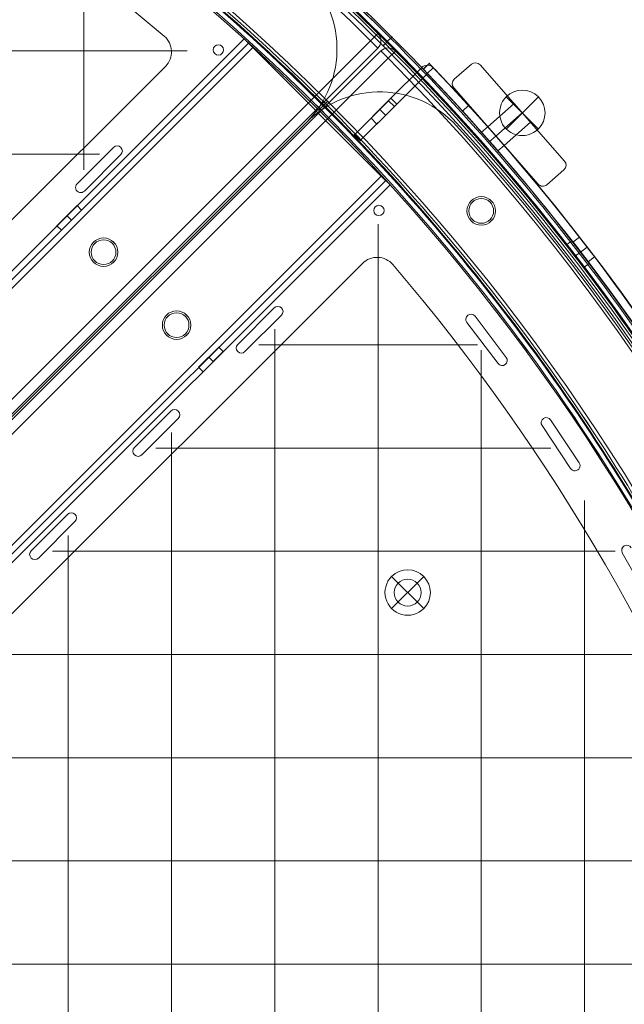
# Model space of a CAD drawing. Units: millimetres. Extents: x 69 to 10155, y 721 to 7484.
# Drawn here: x 3258 to 3550, y 4370 to 4847 of the extents above; entities that cross this region are included whole.
import ezdxf

# ---------------------------------------------------------------- set-up
doc = ezdxf.new("R2010")
doc.units = ezdxf.units.MM
doc.header["$MEASUREMENT"] = 0
doc.linetypes.add('DGN Style 2', pattern=[171.648485, 102.989091, -68.659394])
doc.layers.add('Level 15', color=7, linetype='Continuous', lineweight=0)
doc.layers.add('Level 26', color=7, linetype='Continuous', lineweight=0)

# ---------------------------------------------------------------- blocks, each defined once
blk = doc.blocks.new('From Smart Solid_3')
at = {"layer": 'Level 26', "color": 7, "linetype": 'Continuous', "lineweight": 13}
for p, q in [((89.48, -96.44), (87.05, -98.31)), ((89.48, -96.44), (87.05, -98.31)), ((93.68, -101.92), (91.25, -103.78)), ((93.68, -101.92), (91.25, -103.78)), ((93.68, -101.92), (91.25, -103.78)), ((93.68, -101.92), (91.25, -103.78)), ((97.88, -107.39), (95.45, -109.26)), ((97.88, -107.39), (95.45, -109.26))]:
    blk.add_line(p, q, dxfattribs=at)
at = {"layer": 'Level 26', "color": 7, "linetype": 'Continuous', "lineweight": 13, "extrusion": (0, 0, -1)}
for centre, radius, start, end in [((746.89, -746.91), 1059.5, 45.05405, 224.94595), ((746.89, -746.91), 1059.5, 45.05405, 224.94595), ((746.89, -746.91), 1056.5, 45.05405, 224.94595), ((746.89, -746.91), 1056.5, 45.05405, 224.94595), ((746.89, -746.91), 1053.5, 45.05405, 224.94595), ((746.89, -746.91), 1053.5, 45.05405, 224.94595), ((746.89, -746.91), 1053.5, 45.05405, 224.94595), ((746.89, -746.91), 1053.5, 45.05405, 224.94595), ((746.89, -746.91), 1015.5, 45.05405, 224.94595), ((746.89, -746.91), 1015.5, 45.05405, 224.94595), ((746.89, -746.91), 1015.5, 45.05405, 224.94595), ((746.89, -746.91), 1015.5, 45.05405, 224.94595), ((746.89, -746.91), 1012.5, 45.05405, 224.94595), ((746.89, -746.91), 1012.5, 45.05405, 224.94595), ((746.89, -746.91), 1009.5, 45.05405, 224.94595), ((746.89, -746.91), 1009.5, 45.05405, 224.94595), ((-45.58, -81.95), 6.9, 0, 360)]:
    blk.add_arc(centre, radius, start, end, dxfattribs=at)
at = {"layer": 'Level 26', "color": 7, "linetype": 'Continuous', "lineweight": 13}
blk.add_arc((45.58, -81.95), 6.9, 0, 360, dxfattribs=at)
for points in [[(-1494.8, 2.4), (1.01, 1495.4), (1495.42, 0.99), (2.42, -1494.82)], [(-1494.79, 2.4), (1.01, 1495.38), (1495.4, 0.99), (2.42, -1494.81)], [(-1493.25, 0.85), (-0.54, 1490.75), (1490.77, -0.56), (0.87, -1493.27)], [(-1493.24, 0.85), (-0.54, 1490.74), (1490.76, -0.56), (0.87, -1493.26)], [(-1492.96, 0.56), (-0.82, 1489.89), (1489.91, -0.84), (0.58, -1492.98)], [(-1492.96, 0.56), (-0.82, 1489.88), (1489.9, -0.84), (0.58, -1492.98)], [(-1492.19, -0.21), (-1.6, 1487.57), (1487.59, -1.62), (-0.19, -1492.21)], [(-1492.19, -0.21), (-1.6, 1487.57), (1487.59, -1.62), (-0.19, -1492.21)], [(-1463.22, -29.23), (-30.56, 1400.73), (1400.75, -30.58), (-29.21, -1463.24)], [(-1463.22, -29.23), (-30.56, 1400.72), (1400.74, -30.58), (-29.21, -1463.24)], [(-1462.45, -30), (-31.33, 1398.41), (1398.43, -31.35), (-29.98, -1462.47)], [(-1462.45, -30.01), (-31.33, 1398.41), (1398.43, -31.35), (-29.99, -1462.47)], [(-1462.16, -30.29), (-31.62, 1397.55), (1397.57, -31.64), (-30.27, -1462.18)], [(-1462.16, -30.29), (-31.62, 1397.55), (1397.57, -31.64), (-30.27, -1462.18)], [(-1460.62, -31.84), (-33.17, 1392.92), (1392.94, -33.19), (-31.82, -1460.64)], [(-1460.61, -31.85), (-33.17, 1392.9), (1392.92, -33.19), (-31.83, -1460.63)]]:
    blk.add_rational_spline(points, [1, 0.333962264291, 0.333962264291, 1], degree=3, dxfattribs=at)
for points, knots in [([(-1.96, -1.98), (-0.84, -0.86), (0.81, 0.79), (2.07, 2.05), (2.29, 2.27), (2.29, 2.27)], [0, 0, 0, 0, 0.5, 0.75, 1, 1, 1, 1]), ([(2.29, 2.27), (2.29, 2.27), (1.6, 1.58), (-0.29, -0.31), (-1.4, -1.42), (-1.96, -1.98)], [0, 0, 0, 0, 0.5, 0.75, 1, 1, 1, 1]), ([(-28.83, -28.85), (-29.95, -29.97), (-31.59, -31.61), (-32.85, -32.87), (-33.07, -33.09), (-33.07, -33.09)], [0, 0, 0, 0, 0.5, 0.75, 1, 1, 1, 1]), ([(-33.07, -33.09), (-33.07, -33.09), (-32.38, -32.4), (-30.49, -30.51), (-29.39, -29.41), (-28.83, -28.85)], [0, 0, 0, 0, 0.5, 0.75, 1, 1, 1, 1]), ([(87.07, -98.3), (87.07, -98.3), (87.98, -99.47), (91.29, -103.75), (94.57, -108.05), (95.92, -109.84), (94.79, -108.35), (92.94, -105.91), (91.29, -103.76), (89.64, -101.61), (88.23, -99.79), (87.29, -98.58), (87.07, -98.29), (87.07, -98.3)], [0, 0, 0, 0, 0.125, 0.25, 0.375, 0.5, 0.625, 0.6875, 0.75, 0.8125, 0.875, 0.9375, 1, 1, 1, 1]), ([(87.07, -98.3), (87.07, -98.3), (87.98, -99.47), (91.29, -103.75), (94.57, -108.05), (95.92, -109.84), (94.79, -108.35), (92.94, -105.91), (91.29, -103.76), (89.64, -101.61), (88.23, -99.79), (87.29, -98.58), (87.07, -98.29), (87.07, -98.3)], [0, 0, 0, 0, 0.125, 0.25, 0.375, 0.5, 0.625, 0.6875, 0.75, 0.8125, 0.875, 0.9375, 1, 1, 1, 1]), ([(89.45, -96.47), (89.45, -96.47), (90.37, -97.65), (93.67, -101.92), (96.95, -106.22), (98.3, -108.01), (97.17, -106.53), (95.32, -104.09), (93.67, -101.94), (92.02, -99.79), (90.61, -97.97), (89.67, -96.76), (89.45, -96.47), (89.45, -96.47)], [0, 0, 0, 0, 0.125, 0.25, 0.375, 0.5, 0.625, 0.6875, 0.75, 0.8125, 0.875, 0.9375, 1, 1, 1, 1]), ([(89.45, -96.47), (89.45, -96.47), (90.37, -97.65), (93.67, -101.92), (96.95, -106.22), (98.3, -108.01), (97.17, -106.53), (95.32, -104.09), (93.67, -101.94), (92.02, -99.79), (90.61, -97.97), (89.67, -96.76), (89.45, -96.47), (89.45, -96.47)], [0, 0, 0, 0, 0.125, 0.25, 0.375, 0.5, 0.625, 0.6875, 0.75, 0.8125, 0.875, 0.9375, 1, 1, 1, 1])]:
    blk.add_open_spline(points, degree=3, knots=knots, dxfattribs=at)
for points in [[(-1.96, -1.98), (-1.4, -1.42), (-0.3, -0.32), (0.17, 0.15), (0.17, 0.15)], [(0.17, 0.15), (0.17, 0.15), (-0.3, -0.32), (-1.4, -1.42), (-1.96, -1.98)], [(-30.95, -30.97), (-30.95, -30.97), (-30.48, -30.5), (-29.39, -29.41), (-28.83, -28.85)], [(-28.83, -28.85), (-29.39, -29.41), (-30.49, -30.51), (-30.95, -30.97), (-30.95, -30.97)]]:
    blk.add_open_spline(points, degree=3, dxfattribs=at)
for p in [(0.17, 0.15), (2.29, 2.27), (-33.07, -33.09), (-30.95, -30.97), (40.11, -77.75), (49.78, -76.48), (41.38, -87.42), (51.05, -86.15)]:
    blk.add_point(p, dxfattribs=at)
blk = doc.blocks.new('From Smart Solid_4')
at = {"layer": 'Level 26', "color": 7, "linetype": 'Continuous', "lineweight": 13}
for p, q in [((282.08, 352.77), (-352.76, -282.07)), ((282.08, 352.77), (-352.76, -282.07)), ((284.2, 350.65), (-350.64, -284.19)), ((284.2, 350.65), (-350.64, -284.19)), ((286.32, 348.53), (-348.52, -286.31)), ((286.32, 348.53), (-348.52, -286.31)), ((286.32, 348.53), (-348.52, -286.31)), ((286.32, 348.53), (-348.52, -286.31)), ((286.32, 348.53), (282.08, 352.77)), ((286.32, 348.53), (282.08, 352.77)), ((286.32, 348.53), (284.2, 350.65)), ((284.2, 350.65), (284.2, 350.65)), ((286.32, 348.53), (284.2, 350.65)), ((286.32, 348.53), (348.55, 286.3)), ((348.55, 286.3), (286.32, 348.53)), ((348.55, 286.3), (286.32, 348.53)), ((286.32, 348.53), (348.55, 286.3)), ((348.55, 286.3), (-286.29, -348.54)), ((348.55, 286.3), (-286.29, -348.54)), ((348.55, 286.3), (-286.29, -348.54)), ((348.55, 286.3), (-286.29, -348.54)), ((350.67, 284.18), (348.55, 286.3)), ((350.67, 284.18), (348.55, 286.3)), ((352.79, 282.06), (348.55, 286.3)), ((352.79, 282.06), (348.55, 286.3)), ((350.67, 284.18), (-284.17, -350.66)), ((350.67, 284.18), (-284.17, -350.66)), ((352.79, 282.06), (-282.05, -352.78)), ((352.79, 282.06), (-282.05, -352.78)), ((350.67, 284.18), (350.67, 284.18)), ((352.79, 282.06), (352.79, 282.06)), ((191.5, 262.19), (201.26, 271.95)), ((201.26, 271.95), (203.38, 269.83)), ((193.62, 260.07), (203.38, 269.83)), ((196.38, 267.07), (198.5, 264.95)), ((196.38, 267.07), (198.5, 264.95)), ((191.5, 262.19), (193.62, 260.07)), ((269.85, 203.36), (260.09, 193.6)), ((271.97, 201.24), (262.21, 191.48)), ((269.85, 203.36), (271.97, 201.24)), ((264.97, 198.48), (267.09, 196.36)), ((264.97, 198.48), (267.09, 196.36)), ((260.09, 193.6), (262.21, 191.48))]:
    blk.add_line(p, q, dxfattribs=at)
for centre in [(214.06, 249.39), (249.41, 214.04)]:
    blk.add_arc(centre, 6.9, 0, 360, dxfattribs=at)
at = {"layer": 'Level 26', "color": 7, "linetype": 'Continuous', "lineweight": 13, "extrusion": (0, 0, -1)}
for centre in [(-214.06, 249.39), (-249.41, 214.04)]:
    blk.add_arc(centre, 6.9, 0, 360, dxfattribs=at)
at = {"layer": 'Level 26', "color": 7, "linetype": 'Continuous', "lineweight": 13}
for p in [(282.08, 352.77), (209.18, 254.27), (218.94, 254.27), (209.18, 244.51), (218.94, 244.51), (244.53, 218.92), (254.29, 218.92), (244.53, 209.16), (254.29, 209.16)]:
    blk.add_point(p, dxfattribs=at)
blk = doc.blocks.new('From Smart Solid_5')
at = {"layer": 'Level 26', "color": 7, "linetype": 'Continuous', "lineweight": 13, "extrusion": (0, 0, -1)}
for radius in [1059.5, 1059.5, 1056.5, 1056.5, 1053.5, 1053.5, 1053.5, 1053.5, 1015.5, 1015.5, 1015.5, 1015.5, 1012.5, 1012.5, 1009.5, 1009.5]:
    blk.add_arc((-746.91, 746.94), radius, 225.05405, 44.94595, dxfattribs=at)
at = {"layer": 'Level 26', "color": 7, "linetype": 'Continuous', "lineweight": 13}
for points in [[(1494.81, -2.38), (-1, -1495.37), (-1495.4, -0.97), (-2.41, 1494.84)], [(1494.81, -2.37), (-0.99, -1495.36), (-1495.39, -0.96), (-2.4, 1494.84)], [(1493.26, -0.83), (0.55, -1490.73), (-1490.76, 0.58), (-0.86, 1493.29)], [(1493.26, -0.82), (0.55, -1490.72), (-1490.75, 0.58), (-0.85, 1493.29)], [(1492.97, -0.54), (0.84, -1489.86), (-1489.89, 0.87), (-0.57, 1493)], [(1492.97, -0.54), (0.84, -1489.86), (-1489.89, 0.87), (-0.57, 1493)], [(1492.2, 0.23), (1.61, -1487.55), (-1487.58, 1.64), (0.21, 1492.23)], [(1492.2, 0.24), (1.61, -1487.55), (-1487.57, 1.64), (0.21, 1492.23)], [(1463.24, 29.26), (30.58, -1400.7), (-1400.73, 30.61), (29.23, 1463.27)], [(1463.24, 29.26), (30.58, -1400.7), (-1400.73, 30.61), (29.23, 1463.26)], [(1462.46, 30.03), (31.35, -1398.39), (-1398.42, 31.38), (30, 1462.49)], [(1462.46, 30.03), (31.35, -1398.39), (-1398.41, 31.38), (30, 1462.49)], [(1462.18, 30.32), (31.64, -1397.52), (-1397.55, 31.67), (30.29, 1462.21)], [(1462.18, 30.32), (31.64, -1397.53), (-1397.56, 31.67), (30.29, 1462.21)], [(1460.63, 31.87), (33.19, -1392.88), (-1392.91, 33.22), (31.84, 1460.66)], [(1460.63, 31.87), (33.18, -1392.89), (-1392.92, 33.21), (31.84, 1460.66)]]:
    blk.add_rational_spline(points, [1, 0.333962264291, 0.333962264291, 1], degree=3, dxfattribs=at)
blk = doc.blocks.new('From Smart Solid_7')
at = {"layer": 'Level 26', "color": 7, "linetype": 'Continuous', "lineweight": 13}
for p, q in [((638.94, 213.1), (638.94, 213.1)), ((663.41, 208.16), (663.41, 208.16)), ((666.94, 208.16), (666.94, 208.16)), ((663.41, 204.62), (663.41, 204.62)), ((666.94, 204.62), (666.94, 204.62)), ((280.51, -160.6), (639.53, 198.42)), ((280.51, -160.6), (639.53, 198.42)), ((639.53, 198.42), (639.53, 198.42)), ((35.36, -501.21), (708, 171.43)), ((35.36, -501.21), (708, 171.43)), ((708, 171.43), (708, 171.43)), ((596.76, 141.51), (614.44, 159.19)), ((596.76, 141.51), (614.44, 159.19)), ((614.44, 159.19), (614.44, 159.19)), ((617.98, 159.19), (617.98, 159.19)), ((617.98, 155.65), (600.3, 137.97)), ((617.98, 155.65), (600.3, 137.97)), ((617.98, 155.65), (617.98, 155.65)), ((596.76, 141.51), (596.76, 141.51)), ((596.76, 137.97), (596.76, 137.97)), ((600.3, 137.97), (600.3, 137.97))]:
    blk.add_line(p, q, dxfattribs=at)
for centre, radius, start, end in [((0.01, -536.56), 985.01, 49.55907, 130.44093), ((0.01, -536.56), 985.01, 49.55907, 130.44093), ((672.65, 206.79), 50, 315, 47.8588), ((632.46, 205.49), 10, 315, 49.5591)]:
    blk.add_arc(centre, radius, start, end, dxfattribs=at)
at = {"layer": 'Level 26', "color": 7, "linetype": 'Continuous', "lineweight": 13, "extrusion": (0, 0, -1)}
for centre, radius, start, end in [((-672.65, 206.79), 50, 132.1412, 225), ((-632.46, 205.49), 10, 130.4409, 225), ((-665.18, 206.39), 2.5, 0, 360), ((-665.18, 206.39), 2.5, 0, 360), ((-616.21, 157.42), 2.5, 45, 225), ((-616.21, 157.42), 2.5, 45, 225), ((-598.53, 139.74), 2.5, 225, 45), ((-598.53, 139.74), 2.5, 225, 45)]:
    blk.add_arc(centre, radius, start, end, dxfattribs=at)
blk = doc.blocks.new('From Smart Solid_10')
at = {"layer": 'Level 26', "color": 7, "linetype": 'Continuous', "lineweight": 13}
for p, q in [((171.4, 707.98), (-501.24, 35.34)), ((171.4, 707.98), (-501.24, 35.34)), ((171.4, 707.98), (171.4, 707.98)), ((243.83, 706.18), (243.83, 706.18)), ((204.59, 666.92), (204.59, 666.92)), ((204.59, 663.39), (204.59, 663.39)), ((208.13, 666.92), (208.13, 666.92)), ((208.13, 663.39), (208.13, 663.39)), ((198.39, 639.51), (-160.63, 280.49)), ((198.39, 639.51), (-160.63, 280.49)), ((198.39, 639.51), (198.39, 639.51)), ((213.07, 638.92), (213.07, 638.92)), ((155.62, 617.96), (137.94, 600.28)), ((155.62, 617.96), (137.94, 600.28)), ((155.62, 617.96), (155.62, 617.96)), ((159.16, 617.96), (159.16, 617.96)), ((141.48, 596.74), (159.16, 614.42)), ((141.48, 596.74), (159.16, 614.42)), ((159.16, 614.42), (159.16, 614.42)), ((248.91, 610.87), (248.91, 610.87)), ((248.91, 610.87), (264.01, 590.95)), ((248.91, 610.87), (264.01, 590.95)), ((249.13, 614.15), (249.13, 614.15)), ((252.67, 614.15), (252.67, 614.15)), ((252.89, 613.89), (252.89, 613.89)), ((267.99, 593.97), (252.89, 613.89)), ((267.99, 593.97), (252.89, 613.89)), ((137.94, 600.28), (137.94, 600.28)), ((137.94, 596.74), (137.94, 596.74)), ((141.48, 596.74), (141.48, 596.74)), ((267.99, 593.97), (267.99, 593.97)), ((264.01, 590.95), (264.01, 590.95)), ((264.23, 590.69), (264.23, 590.69)), ((267.77, 590.69), (267.77, 590.69)), ((105.62, 567.96), (87.94, 550.28)), ((105.62, 567.96), (87.94, 550.28)), ((105.62, 567.96), (105.62, 567.96)), ((109.16, 567.96), (109.16, 567.96)), ((91.48, 546.74), (109.16, 564.42)), ((91.48, 546.74), (109.16, 564.42)), ((109.16, 564.42), (109.16, 564.42)), ((285.64, 564.07), (285.64, 564.07)), ((289.18, 564.07), (289.18, 564.07)), ((289.49, 563.69), (289.49, 563.69)), ((303.32, 542.86), (289.49, 563.69)), ((303.32, 542.86), (289.49, 563.69)), ((285.32, 560.92), (285.32, 560.92)), ((285.32, 560.92), (299.16, 540.09)), ((285.32, 560.92), (299.16, 540.09)), ((87.94, 550.28), (87.94, 550.28)), ((87.94, 546.74), (87.94, 546.74)), ((91.48, 546.74), (91.48, 546.74)), ((299.16, 540.09), (299.16, 540.09)), ((299.47, 539.71), (299.47, 539.71)), ((303.01, 539.71), (303.01, 539.71)), ((303.32, 542.86), (303.32, 542.86)), ((55.62, 517.96), (37.94, 500.28)), ((55.62, 517.96), (37.94, 500.28)), ((55.62, 517.96), (55.62, 517.96)), ((59.16, 517.96), (59.16, 517.96)), ((41.48, 496.74), (59.16, 514.42)), ((41.48, 496.74), (59.16, 514.42)), ((59.16, 514.42), (59.16, 514.42)), ((324.6, 502.23), (324.6, 502.23)), ((37.94, 500.28), (37.94, 500.28)), ((37.94, 496.74), (37.94, 496.74)), ((41.48, 496.74), (41.48, 496.74)), ((324.19, 499.23), (324.19, 499.23)), ((324.19, 499.23), (336.46, 477.45)), ((324.19, 499.23), (336.46, 477.45))]:
    blk.add_line(p, q, dxfattribs=at)
at = {"layer": 'Level 26', "color": 7, "linetype": 'Continuous', "lineweight": 13, "extrusion": (0, 0, -1)}
for centre, radius, start, end in [((-206.76, 672.63), 50, 45, 137.8588), ((-206.36, 665.16), 2.5, 0, 360), ((-206.36, 665.16), 2.5, 0, 360), ((-205.46, 632.44), 10, 45, 139.5591)]:
    blk.add_arc(centre, radius, start, end, dxfattribs=at)
at = {"layer": 'Level 26', "color": 7, "linetype": 'Continuous', "lineweight": 13}
for centre, radius, start, end in [((206.76, 672.63), 50, 42.1412, 135), ((-536.59, -0.01), 1052.51, 317.85882, 42.14118), ((-536.59, -0.01), 1052.51, 317.85882, 42.14118), ((205.46, 632.44), 10, 40.4409, 135), ((-536.59, -0.01), 985.01, 319.55907, 40.44093), ((-536.59, -0.01), 985.01, 319.55907, 40.44093), ((157.39, 616.19), 2.5, 315, 135), ((157.39, 616.19), 2.5, 315, 135), ((250.9, 612.38), 2.5, 37.1524, 217.1524), ((250.9, 612.38), 2.5, 37.1524, 217.1524), ((139.71, 598.51), 2.5, 135, 315), ((139.71, 598.51), 2.5, 135, 315), ((266, 592.46), 2.5, 217.1524, 37.1524), ((266, 592.46), 2.5, 217.1524, 37.1524), ((107.39, 566.19), 2.5, 315, 135), ((107.39, 566.19), 2.5, 315, 135), ((287.41, 562.3), 2.5, 33.5925, 213.5925), ((287.41, 562.3), 2.5, 33.5925, 213.5925), ((89.71, 548.51), 2.5, 135, 315), ((89.71, 548.51), 2.5, 135, 315), ((301.24, 541.48), 2.5, 213.5925, 33.5925), ((301.24, 541.48), 2.5, 213.5925, 33.5925), ((57.39, 516.19), 2.5, 315, 135), ((57.39, 516.19), 2.5, 315, 135), ((326.37, 500.46), 2.5, 29.3934, 209.3934), ((326.37, 500.46), 2.5, 29.3934, 209.3934), ((39.71, 498.51), 2.5, 135, 315), ((39.71, 498.51), 2.5, 135, 315)]:
    blk.add_arc(centre, radius, start, end, dxfattribs=at)
blk = doc.blocks.new('From Smart Solid_13')
at = {"layer": 'Level 26', "color": 7, "linetype": 'Continuous', "lineweight": 13}
for p, q in [((738.92, 177.78), (742.43, 181.34)), ((79.8, -481.33), (738.92, 177.78)), ((738.92, 177.78), (742.46, 174.25)), ((742.46, 174.25), (83.34, -484.87)), ((742.46, 174.25), (83.34, -484.87))]:
    blk.add_line(p, q, dxfattribs=at)
at = {"layer": 'Level 26', "color": 7, "linetype": 'Continuous', "lineweight": 13, "extrusion": (0, 0, -1)}
for centre, radius, start, end in [((-0.01, -569.61), 1056, 45.3271, 134.6729), ((-0.01, -569.61), 1056, 45.3271, 134.6729), ((-738.92, 177.78), 5, 134.6729, 225), ((-609.61, 75.34), 6, 0, 360), ((-609.61, 75.34), 6, 0, 360)]:
    blk.add_arc(centre, radius, start, end, dxfattribs=at)
at = {"layer": 'Level 26', "color": 7, "linetype": 'Continuous', "lineweight": 13}
for centre, radius, start, end in [((0.01, -569.61), 1051, 45.3271, 134.6729), ((738.92, 177.78), 5, 315, 45.3271)]:
    blk.add_arc(centre, radius, start, end, dxfattribs=at)
for p in [(742.43, 181.34), (742.46, 174.25), (605.36, 79.59), (613.85, 79.59), (605.36, 71.1), (613.85, 71.1)]:
    blk.add_point(p, dxfattribs=at)
blk = doc.blocks.new('From Smart Solid_208')
at = {"layer": 'Level 26', "color": 7, "linetype": 'Continuous', "lineweight": 13}
for p, q in [((-149.51, 733.7), (-146.62, 736.47)), ((-149.51, 733.7), (-146.62, 736.47)), ((-149.51, 733.7), (-149.51, 733.7)), ((-121.31, 703.1), (-118.25, 705.78)), ((-117.35, 698.59), (-114.29, 701.27)), ((-117.35, 698.59), (-114.29, 701.27)), ((-113.39, 694.08), (-110.34, 696.76))]:
    blk.add_line(p, q, dxfattribs=at)
at = {"layer": 'Level 26', "color": 7, "linetype": 'Continuous', "lineweight": 13, "extrusion": (0, 0, -1)}
blk.add_arc((913.89, 0.04), 1063.5, 136.175, 223.8296, dxfattribs=at)
blk.add_arc((913.89, 0.04), 1063.5, 136.175, 223.8296, dxfattribs=at)
at = {"layer": 'Level 26', "color": 7, "linetype": 'Continuous', "lineweight": 13}
blk.add_arc((-913.89, 0.04), 1059.5, 316.1704, 43.825, dxfattribs=at)
blk.add_arc((-913.89, 0.04), 1059.5, 316.1704, 43.825, dxfattribs=at)
for points in [[(-121.29, 703.11), (-121.28, 703.11), (-120.42, 702.14), (-117.32, 698.62), (-114.23, 695.08), (-112.95, 693.6), (-114.22, 695.07), (-117.31, 698.61), (-119.9, 701.55), (-121.08, 702.88), (-121.29, 703.12), (-121.29, 703.11)], [(-118.28, 705.75), (-118.28, 705.75), (-117.42, 704.78), (-114.31, 701.26), (-111.22, 697.71), (-109.94, 696.24), (-111.21, 697.71), (-114.3, 701.25), (-116.89, 704.19), (-118.07, 705.51), (-118.28, 705.75), (-118.28, 705.75)]]:
    blk.add_open_spline(points, degree=3, knots=[0, 0, 0, 0, 0.125, 0.25, 0.375, 0.5, 0.625, 0.75, 0.875, 0.9375, 1, 1, 1, 1], dxfattribs=at)
blk.add_point((-146.62, 736.47), dxfattribs=at)
blk = doc.blocks.new('From Smart Solid_209')
at = {"layer": 'Level 26', "color": 7, "linetype": 'Continuous', "lineweight": 13}
for p, q in [((-149.45, 733.69), (-146.56, 736.46)), ((-146.56, 736.46), (-149.45, 733.69)), ((-121.3, 703.15), (-118.25, 705.83)), ((-117.35, 698.64), (-114.29, 701.32)), ((-117.35, 698.64), (-114.29, 701.32)), ((-113.39, 694.13), (-110.34, 696.81)), ((-73.83, 652.26), (-77, 649.82)), ((-73.83, 652.26), (-77, 649.82)), ((-73.37, 645.05), (-70.14, 647.52)), ((-73.37, 645.05), (-70.14, 647.52)), ((-66.52, 642.73), (-69.7, 640.3)), ((-66.52, 642.73), (-69.7, 640.3))]:
    blk.add_line(p, q, dxfattribs=at)
at = {"layer": 'Level 26', "color": 7, "linetype": 'Continuous', "lineweight": 13, "extrusion": (0, 0, -1)}
for radius, start, end in [(1063.5, 136.1796, 173.18282), (1059.5, 136.1796, 156.83921), (1059.5, 157.06997, 223.82188)]:
    blk.add_arc((913.89, 0.09), radius, start, end, dxfattribs=at)
at = {"layer": 'Level 26', "color": 7, "linetype": 'Continuous', "lineweight": 13}
for radius, start, end in [(1063.5, 6.81718, 43.8204), (1059.5, 23.16079, 43.8204), (1059.5, 316.17812, 22.93003)]:
    blk.add_arc((-913.89, 0.09), radius, start, end, dxfattribs=at)
for points, knots in [([(-121.29, 703.16), (-121.28, 703.16), (-120.42, 702.19), (-117.32, 698.67), (-114.23, 695.13), (-112.95, 693.65), (-114.22, 695.12), (-117.31, 698.66), (-119.9, 701.6), (-121.08, 702.93), (-121.29, 703.17), (-121.29, 703.16)], [0, 0, 0, 0, 0.125, 0.25, 0.375, 0.5, 0.625, 0.75, 0.875, 0.9375, 1, 1, 1, 1]), ([(-118.28, 705.8), (-118.28, 705.8), (-117.42, 704.83), (-114.31, 701.31), (-111.22, 697.76), (-109.94, 696.29), (-111.21, 697.76), (-114.3, 701.3), (-116.89, 704.24), (-118.07, 705.56), (-118.28, 705.8), (-118.28, 705.8)], [0, 0, 0, 0, 0.125, 0.25, 0.375, 0.5, 0.625, 0.75, 0.875, 0.9375, 1, 1, 1, 1]), ([(-77, 649.82), (-77, 649.82), (-76.81, 649.57), (-75.72, 648.17), (-73.33, 645.08), (-70.48, 641.34), (-69.7, 640.3), (-69.7, 640.3)], [0, 0, 0, 0, 0.125, 0.25, 0.5, 0.75, 1, 1, 1, 1]), ([(-73.83, 652.26), (-73.83, 652.26), (-73.63, 652.01), (-72.55, 650.6), (-70.16, 647.51), (-67.31, 643.77), (-66.52, 642.73), (-66.52, 642.73)], [0, 0, 0, 0, 0.125, 0.25, 0.5, 0.75, 1, 1, 1, 1])]:
    blk.add_open_spline(points, degree=3, knots=knots, dxfattribs=at)
for points in [[(-69.7, 640.3), (-69.7, 640.3), (-70.48, 641.33), (-73.33, 645.07), (-76.2, 648.79), (-77, 649.82), (-77, 649.82)], [(-66.52, 642.73), (-66.52, 642.73), (-67.3, 643.77), (-70.15, 647.5), (-73.03, 651.23), (-73.83, 652.26), (-73.83, 652.26)]]:
    blk.add_open_spline(points, degree=3, dxfattribs=at)
for p in [(-146.56, 736.46), (-149.45, 733.69), (-77, 649.82), (-73.83, 652.26), (-69.7, 640.3), (-66.52, 642.73)]:
    blk.add_point(p, dxfattribs=at)
blk = doc.blocks.new('From Smart Solid_343')
at = {"layer": 'Level 26', "color": 7, "linetype": 'Continuous', "lineweight": 13}
for p, q in [((-484.9, 83.37), (174.22, 742.48)), ((174.22, 742.48), (-484.9, 83.37)), ((174.22, 742.48), (177.75, 738.95)), ((181.31, 742.46), (177.75, 738.95)), ((177.75, 738.95), (-481.36, 79.83))]:
    blk.add_line(p, q, dxfattribs=at)
at = {"layer": 'Level 26', "color": 7, "linetype": 'Continuous', "lineweight": 13, "extrusion": (0, 0, -1)}
for centre, radius, start, end in [((-177.75, 738.95), 5, 45, 135.3271), ((569.64, 0.04), 1056, 135.3271, 224.6729), ((569.64, 0.04), 1056, 135.3271, 224.6729), ((-75.31, 609.64), 6, 0, 360), ((-187.21, 480.04), 6.5, 0, 360), ((-187.21, 480.04), 6.5, 0, 360)]:
    blk.add_arc(centre, radius, start, end, dxfattribs=at)
at = {"layer": 'Level 26', "color": 7, "linetype": 'Continuous', "lineweight": 13}
for centre, radius, start, end in [((177.75, 738.95), 5, 44.6729, 135), ((-569.64, 0.04), 1051, 315.3271, 44.6729), ((222.83, 665), 6, 0, 360), ((222.83, 665), 6, 0, 360), ((75.31, 609.64), 6, 0, 360)]:
    blk.add_arc(centre, radius, start, end, dxfattribs=at)
for p in [(174.22, 742.48), (181.31, 742.46), (218.59, 669.24), (227.07, 669.24), (218.59, 660.76), (227.07, 660.76), (71.07, 613.88), (79.56, 613.88), (71.07, 605.39), (79.56, 605.39), (182.61, 484.63), (191.8, 484.63), (182.61, 475.44), (191.8, 475.44)]:
    blk.add_point(p, dxfattribs=at)
blk = doc.blocks.new('From Smart Solid_349')
at = {"layer": 'Level 26', "color": 7, "linetype": 'Continuous', "lineweight": 13}
for p, q in [((7.73, 7.82), (-7.82, -7.74)), ((7.73, -7.74), (-7.82, 7.82)), ((7.73, -7.74), (-7.82, 7.82))]:
    blk.add_line(p, q, dxfattribs=at)
blk.add_arc((-0.04, 0.04), 11, 315, 135, dxfattribs=at)
at = {"layer": 'Level 26', "color": 7, "linetype": 'Continuous', "lineweight": 13, "extrusion": (0, 0, -1)}
blk.add_arc((0.04, 0.04), 11, 225, 45, dxfattribs=at)
blk = doc.blocks.new('From Smart Solid_361')
at = {"layer": 'Level 26', "color": 7, "linetype": 'Continuous', "lineweight": 13}
for p, q in [((-18.3, 29.2), (-26.57, 21.94)), ((-18.3, 29.2), (-26.57, 21.94)), ((-18.3, 29.2), (-18.3, 29.2)), ((-14.07, 28.92), (-14.07, 28.92)), ((26.81, -17.7), (-14.07, 28.92)), ((26.81, -17.7), (-14.07, 28.92)), ((-26.57, 21.94), (-26.57, 21.94)), ((-26.85, 17.71), (-26.85, 17.71)), ((-26.85, 17.71), (14.03, -28.91)), ((-26.85, 17.71), (14.03, -28.91)), ((-10.37, -1.09), (2.41, 10.12)), ((-10.37, -1.09), (2.41, 10.12)), ((-10.37, -1.09), (2.41, 10.12)), ((10.33, 1.1), (2.41, 10.12)), ((10.33, 1.1), (2.41, 10.12)), ((10.33, 1.1), (2.41, 10.12)), ((-6.41, -5.6), (6.37, 5.61)), ((-6.41, -5.6), (6.37, 5.61)), ((-6.41, -5.6), (6.37, 5.61)), ((-6.41, -5.6), (6.37, 5.61)), ((-6.41, -5.6), (6.37, 5.61)), ((-6.41, -5.6), (6.37, 5.61)), ((-2.45, -10.11), (10.33, 1.1)), ((-2.45, -10.11), (10.33, 1.1)), ((-2.45, -10.11), (10.33, 1.1)), ((-10.37, -1.09), (-2.45, -10.11)), ((-10.37, -1.09), (-2.45, -10.11)), ((-10.37, -1.09), (-2.45, -10.11)), ((26.81, -17.7), (26.81, -17.7)), ((18.26, -29.18), (26.53, -21.93)), ((18.26, -29.18), (26.53, -21.93)), ((26.53, -21.93), (26.53, -21.93)), ((14.03, -28.91), (14.03, -28.91)), ((18.26, -29.18), (18.26, -29.18))]:
    blk.add_line(p, q, dxfattribs=at)
for centre, start, end in [((-16.32, 26.94), 41.25, 131.25), ((-16.32, 26.94), 41.25, 131.25), ((-24.59, 19.69), 131.25, 221.25), ((-24.59, 19.69), 131.25, 221.25), ((24.55, -19.67), 311.25, 41.25), ((24.55, -19.67), 311.25, 41.25), ((16.28, -26.93), 221.25, 311.25), ((16.28, -26.93), 221.25, 311.25)]:
    blk.add_arc(centre, 3, start, end, dxfattribs=at)
blk = doc.blocks.new('From Smart Solid_370')
at = {"layer": 'Level 26', "color": 7, "linetype": 'Continuous', "lineweight": 13}
for p, q in [((-148.6, 719.5), (-133.75, 734.35)), ((-148.6, 719.5), (-133.75, 734.35)), ((-130.92, 731.52), (-145.77, 716.67)), ((-130.92, 731.52), (-145.77, 716.67)), ((-128.09, 734.35), (-130.98, 731.58)), ((-128.09, 734.35), (-130.98, 731.58)), ((-128.09, 734.35), (-130.98, 731.58)), ((-128.09, 734.35), (-130.98, 731.58)), ((-166.27, 701.82), (-148.6, 719.5)), ((-166.27, 701.82), (-148.6, 719.5)), ((-145.77, 716.67), (-163.45, 698.99)), ((-145.77, 716.67), (-163.45, 698.99)), ((-158.25, 709.84), (-149.76, 718.33)), ((-158.25, 709.84), (-149.76, 718.33)), ((-158.25, 709.84), (-149.76, 718.33)), ((-149.76, 718.33), (-146.93, 715.5)), ((-149.76, 718.33), (-146.93, 715.5)), ((-149.76, 718.33), (-146.93, 715.5)), ((-145.77, 716.67), (-148.6, 719.5)), ((-145.77, 716.67), (-148.6, 719.5)), ((-113.93, 713.29), (-111.04, 716.06)), ((-113.93, 713.29), (-111.04, 716.06)), ((-146.93, 715.5), (-155.42, 707.02)), ((-146.93, 715.5), (-155.42, 707.02)), ((-146.93, 715.5), (-155.42, 707.02)), ((-154.01, 714.09), (-151.18, 711.26)), ((-154.01, 714.09), (-151.18, 711.26)), ((-154.01, 714.09), (-151.18, 711.26)), ((-154.01, 714.09), (-151.18, 711.26)), ((-154.01, 714.09), (-151.18, 711.26)), ((-154.01, 714.09), (-151.18, 711.26)), ((-158.25, 709.84), (-155.42, 707.02)), ((-158.25, 709.84), (-155.42, 707.02)), ((-158.25, 709.84), (-155.42, 707.02)), ((-166.27, 701.82), (-163.45, 698.99)), ((-166.27, 701.82), (-163.45, 698.99)), ((-104.76, 703.05), (-101.7, 705.73)), ((-104.76, 703.05), (-101.7, 705.73)), ((-101.73, 705.7), (-104.74, 703.06)), ((-100.8, 698.54), (-97.74, 701.22)), ((-100.8, 698.54), (-97.74, 701.22)), ((-100.8, 698.54), (-97.74, 701.22)), ((-100.8, 698.54), (-97.74, 701.22)), ((-100.8, 698.54), (-97.74, 701.22)), ((-100.8, 698.54), (-97.74, 701.22)), ((-96.84, 694.03), (-93.79, 696.71)), ((-96.84, 694.03), (-93.79, 696.71)), ((-96.82, 694.04), (-93.82, 696.68)), ((-57.28, 652.16), (-60.45, 649.72)), ((-57.28, 652.16), (-60.45, 649.72)), ((-57.28, 652.16), (-60.45, 649.72)), ((-57.28, 652.16), (-60.45, 649.72)), ((-56.82, 644.95), (-53.59, 647.42)), ((-56.82, 644.95), (-53.59, 647.42)), ((-56.82, 644.95), (-53.59, 647.42)), ((-56.82, 644.95), (-53.59, 647.42)), ((-49.97, 642.63), (-53.15, 640.2)), ((-49.97, 642.63), (-53.15, 640.2)), ((-49.97, 642.63), (-53.15, 640.2)), ((-49.97, 642.63), (-53.15, 640.2))]:
    blk.add_line(p, q, dxfattribs=at)
at = {"layer": 'Level 26', "color": 7, "linetype": 'Continuous', "lineweight": 13, "extrusion": (0, 0, -1)}
for centre, radius, start, end in [((130.92, 731.52), 4, 45, 135), ((130.92, 731.52), 4, 45, 135), ((897.34, -0.01), 1059.5, 136.32997, 136.33442), ((897.34, -0.01), 1059.5, 136.32997, 136.33442), ((897.34, -0.01), 1063.5, 137.67644, 173.18282), ((897.34, -0.01), 1063.5, 137.67644, 173.18282)]:
    blk.add_arc(centre, radius, start, end, dxfattribs=at)
at = {"layer": 'Level 26', "color": 7, "linetype": 'Continuous', "lineweight": 13}
for start, end in [(23.16079, 42.3179), (23.16079, 42.3179), (317.68167, 22.93003), (317.68167, 22.93003)]:
    blk.add_arc((-897.34, -0.01), 1059.5, start, end, dxfattribs=at)
for points, knots in [([(-130.98, 731.58), (-130.98, 731.58), (-130.76, 731.35), (-129.76, 730.3), (-128.18, 728.63), (-126.01, 726.34), (-123.86, 724.05), (-121.93, 721.98), (-119.93, 719.83), (-117.25, 716.93), (-115.04, 714.51), (-113.93, 713.29)], [0, 0, 0, 0, 0.125, 0.25, 0.375, 0.5, 0.625, 0.6875, 0.75, 0.875, 1, 1, 1, 1]), ([(-130.98, 731.58), (-130.98, 731.58), (-130.76, 731.35), (-129.76, 730.3), (-128.18, 728.63), (-126.01, 726.34), (-123.86, 724.05), (-121.93, 721.98), (-119.93, 719.83), (-117.25, 716.93), (-115.04, 714.51), (-113.93, 713.29)], [0, 0, 0, 0, 0.125, 0.25, 0.375, 0.5, 0.625, 0.6875, 0.75, 0.875, 1, 1, 1, 1]), ([(-111.04, 716.06), (-112.15, 717.28), (-114.34, 719.67), (-117.56, 723.16), (-120.5, 726.32), (-123.13, 729.12), (-124.9, 731), (-126.08, 732.23), (-127.04, 733.24), (-127.87, 734.11), (-128.09, 734.35), (-128.09, 734.35)], [0, 0, 0, 0, 0.125, 0.25, 0.375, 0.5, 0.625, 0.6875, 0.75, 0.875, 1, 1, 1, 1]), ([(-111.04, 716.06), (-112.15, 717.28), (-114.34, 719.67), (-117.56, 723.16), (-120.5, 726.32), (-123.13, 729.12), (-124.9, 731), (-126.08, 732.23), (-127.04, 733.24), (-127.87, 734.11), (-128.09, 734.35), (-128.09, 734.35)], [0, 0, 0, 0, 0.125, 0.25, 0.375, 0.5, 0.625, 0.6875, 0.75, 0.875, 1, 1, 1, 1]), ([(-104.74, 703.06), (-104.73, 703.06), (-103.87, 702.09), (-100.77, 698.57), (-97.68, 695.03), (-96.4, 693.55), (-97.67, 695.02), (-100.76, 698.56), (-103.35, 701.5), (-104.53, 702.83), (-104.74, 703.07), (-104.74, 703.06)], [0, 0, 0, 0, 0.125, 0.25, 0.375, 0.5, 0.625, 0.75, 0.875, 0.9375, 1, 1, 1, 1]), ([(-104.74, 703.06), (-104.73, 703.06), (-103.87, 702.09), (-100.77, 698.57), (-97.68, 695.03), (-96.4, 693.55), (-97.67, 695.02), (-100.76, 698.56), (-103.35, 701.5), (-104.53, 702.83), (-104.74, 703.07), (-104.74, 703.06)], [0, 0, 0, 0, 0.125, 0.25, 0.375, 0.5, 0.625, 0.75, 0.875, 0.9375, 1, 1, 1, 1]), ([(-101.73, 705.7), (-101.73, 705.7), (-100.87, 704.73), (-97.76, 701.21), (-94.67, 697.66), (-93.39, 696.19), (-94.66, 697.66), (-97.75, 701.2), (-100.34, 704.14), (-101.52, 705.46), (-101.73, 705.7), (-101.73, 705.7)], [0, 0, 0, 0, 0.125, 0.25, 0.375, 0.5, 0.625, 0.75, 0.875, 0.9375, 1, 1, 1, 1]), ([(-101.73, 705.7), (-101.73, 705.7), (-101.52, 705.47), (-100.34, 704.14), (-97.76, 701.21), (-94.67, 697.66), (-93.82, 696.68), (-93.82, 696.68)], [0, 0, 0, 0, 0.125, 0.25, 0.5, 0.75, 1, 1, 1, 1]), ([(-101.73, 705.7), (-101.73, 705.7), (-100.87, 704.73), (-97.76, 701.21), (-94.67, 697.66), (-93.39, 696.19), (-94.66, 697.66), (-97.75, 701.2), (-100.34, 704.14), (-101.52, 705.46), (-101.73, 705.7), (-101.73, 705.7)], [0, 0, 0, 0, 0.125, 0.25, 0.375, 0.5, 0.625, 0.75, 0.875, 0.9375, 1, 1, 1, 1]), ([(-101.73, 705.7), (-101.73, 705.7), (-101.52, 705.47), (-100.34, 704.14), (-97.76, 701.21), (-94.67, 697.66), (-93.82, 696.68), (-93.82, 696.68)], [0, 0, 0, 0, 0.125, 0.25, 0.5, 0.75, 1, 1, 1, 1]), ([(-60.45, 649.72), (-60.45, 649.72), (-60.26, 649.47), (-59.17, 648.07), (-56.78, 644.98), (-53.93, 641.24), (-53.15, 640.2), (-53.15, 640.2)], [0, 0, 0, 0, 0.125, 0.25, 0.5, 0.75, 1, 1, 1, 1]), ([(-60.45, 649.72), (-60.45, 649.72), (-60.26, 649.47), (-59.17, 648.07), (-56.78, 644.98), (-53.93, 641.24), (-53.15, 640.2), (-53.15, 640.2)], [0, 0, 0, 0, 0.125, 0.25, 0.5, 0.75, 1, 1, 1, 1]), ([(-57.28, 652.16), (-57.28, 652.16), (-57.08, 651.91), (-56, 650.5), (-53.61, 647.41), (-50.76, 643.67), (-49.97, 642.63), (-49.97, 642.63)], [0, 0, 0, 0, 0.125, 0.25, 0.5, 0.75, 1, 1, 1, 1]), ([(-57.28, 652.16), (-57.28, 652.16), (-57.08, 651.91), (-56, 650.5), (-53.61, 647.41), (-50.76, 643.67), (-49.97, 642.63), (-49.97, 642.63)], [0, 0, 0, 0, 0.125, 0.25, 0.5, 0.75, 1, 1, 1, 1])]:
    blk.add_open_spline(points, degree=3, knots=knots, dxfattribs=at)
for points in [[(-96.82, 694.04), (-96.82, 694.04), (-97.67, 695.02), (-100.76, 698.56), (-103.87, 702.09), (-104.74, 703.06), (-104.74, 703.06)], [(-96.82, 694.04), (-96.82, 694.04), (-97.67, 695.02), (-100.76, 698.56), (-103.87, 702.09), (-104.74, 703.06), (-104.74, 703.06)], [(-53.15, 640.2), (-53.15, 640.2), (-53.93, 641.23), (-56.78, 644.97), (-59.65, 648.69), (-60.45, 649.72), (-60.45, 649.72)], [(-53.15, 640.2), (-53.15, 640.2), (-53.93, 641.23), (-56.78, 644.97), (-59.65, 648.69), (-60.45, 649.72), (-60.45, 649.72)], [(-49.97, 642.63), (-49.97, 642.63), (-50.75, 643.67), (-53.6, 647.4), (-56.48, 651.13), (-57.28, 652.16), (-57.28, 652.16)], [(-49.97, 642.63), (-49.97, 642.63), (-50.75, 643.67), (-53.6, 647.4), (-56.48, 651.13), (-57.28, 652.16), (-57.28, 652.16)]]:
    blk.add_open_spline(points, degree=3, dxfattribs=at)
for p in [(-133.75, 734.35), (-130.98, 731.58), (-130.98, 731.58), (-130.92, 731.52), (-128.09, 734.35), (-128.09, 734.35), (-128.09, 734.35), (-166.27, 701.82), (-163.45, 698.99), (-60.45, 649.72), (-60.45, 649.72), (-57.28, 652.16), (-57.28, 652.16), (-53.15, 640.2), (-53.15, 640.2), (-49.97, 642.63), (-49.97, 642.63)]:
    blk.add_point(p, dxfattribs=at)
blk = doc.blocks.new('From Smart Solid_371')
at = {"layer": 'Level 26', "color": 7, "linetype": 'Continuous', "lineweight": 13}
for p, q in [((7.75, 7.74), (-7.81, -7.82)), ((7.75, -7.82), (-7.81, 7.74)), ((7.75, -7.82), (-7.81, 7.74))]:
    blk.add_line(p, q, dxfattribs=at)
blk.add_arc((-0.03, -0.04), 11, 315, 135, dxfattribs=at)
at = {"layer": 'Level 26', "color": 7, "linetype": 'Continuous', "lineweight": 13, "extrusion": (0, 0, -1)}
blk.add_arc((0.03, -0.04), 11, 225, 45, dxfattribs=at)

msp = doc.modelspace()

# ---------------------------------------------------------------- linework, layer by layer
at = {"layer": 'Level 15', "color": 7, "linetype": 'DGN Style 2', "lineweight": 13}
msp.add_rational_spline([(4658.54, 2071.3), (4890.02, 2063.48), (5121.5, 2055.66), (5263.62, 2050.86), (5404.12, 2072.85), (5688.97, 2117.44), (5964.64, 2201.91), (6271.23, 2038.86), (6618.28, 2027.14), (6668.78, 2025.43), (6719.27, 2023.73), (7615.48, 1993.45), (8066.44, 2768.53), (8478.61, 2959.09), (8715.89, 3346.26), (10143.73, 3342.23), (10142.8, 4560.22), (10141.86, 5778.2), (8714, 5809.74), (8478.06, 6220.61), (8048.92, 6421.4), (7590.88, 7299.23), (6603.67, 7223.07), (4810.41, 8128.22), (3602.66, 6523.1), (1718.68, 7230.64), (561.43, 5584.19), (-595.81, 3937.75), (707.94, 2404.71), (707.93, 2313.8), (707.93, 2222.9), (707.87, 722.84), (2207.93, 722.84), (2687.07, 722.82), (3166.21, 722.8), (4521.64, 722.8), (4658.54, 2071.3)], [1, 1, 1, 0.995536248771, 1, 0.997478454627, 1, 0.974235381628, 1, 1, 1, 0.858319005299, 1, 0.957104111131, 1, 0.711087411478, 1, 0.711087411478, 1, 0.953562078325, 1, 0.834572577569, 1, 0.767034407359, 1, 0.790789125669, 1, 0.790789125669, 1, 1, 1, 0.707092575651, 1, 1, 1, 0.741956800718, 1], degree=2, knots=[0, 0, 0, 0.0625, 0.0625, 0.125, 0.125, 0.1875, 0.1875, 0.25, 0.25, 0.3125, 0.3125, 0.375, 0.375, 0.4375, 0.4375, 0.46875, 0.46875, 0.5, 0.5, 0.5625, 0.5625, 0.625, 0.625, 0.6875, 0.6875, 0.71875, 0.71875, 0.75, 0.75, 0.8125, 0.8125, 0.875, 0.875, 0.9375, 0.9375, 1, 1, 1], dxfattribs=at)
at = {"layer": 'Level 26', "color": 7, "linetype": 'Continuous', "lineweight": 13}
for p, q in [((3288.56, 4879.7), (3288.56, 4773.94)), ((3338.56, 4831.59), (2029.96, 4831.59)), ((3296.21, 4781.59), (2080.91, 4781.59)), ((3431.06, 3439.09), (3431.06, 4747.69)), ((3381.06, 3481.44), (3381.06, 4696.74)), ((3479.17, 4689.09), (3373.41, 4689.09)), ((3481.06, 3491.59), (3481.06, 4686.58)), ((3331.06, 3531.44), (3331.06, 4646.74)), ((3514.73, 4639.09), (3323.41, 4639.09)), ((3531.06, 3564.44), (3531.06, 4613.73)), ((3281.06, 3581.44), (3281.06, 4596.74)), ((3545.92, 4589.09), (3273.41, 4589.09)), ((3573.19, 4539.09), (3223.41, 4539.09)), ((3596.89, 4489.09), (3173.41, 4489.09)), ((3617.3, 4439.09), (3123.41, 4439.09)), ((3634.64, 4389.09), (3073.41, 4389.09))]:
    msp.add_line(p, q, dxfattribs=at)

# ---------------------------------------------------------------- block references
for name, p in [('From Smart Solid_3', (3435.45, 4836)), ('From Smart Solid_13', (2688.55, 4658.7)), ('From Smart Solid_7', (2688.55, 4625.65)), ('From Smart Solid_5', (1941.65, 3342.15)), ('From Smart Solid_4', (3084.1, 4484.65)), ('From Smart Solid_343', (3258.2, 4089.05)), ('From Smart Solid_370', (3585.9, 4089.1)), ('From Smart Solid_209', (3602.45, 4089)), ('From Smart Solid_208', (3602.45, 4089.05)), ('From Smart Solid_361', (3494.55, 4795.9)), ('From Smart Solid_10', (3225.15, 4089.1)), ('From Smart Solid_371', (3500.95, 4801.55)), ('From Smart Solid_349', (3445.45, 4569.05))]:
    msp.add_blockref(name, p, dxfattribs=at)

doc.saveas('drawing.dxf')
